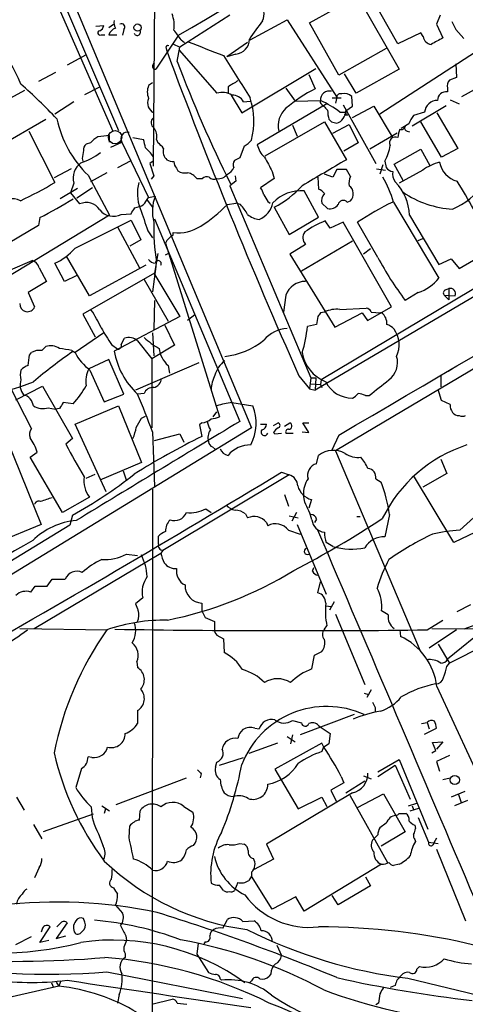
# Model space of a CAD drawing. Extents: x 6 to 1065, y 2 to 882.
# Drawn here: x 205 to 263, y 651 to 779 of the extents above; entities that cross this region are included whole.
import ezdxf

# ---------------------------------------------------------------- set-up
doc = ezdxf.new("R2010")
doc.units = 0
doc.header["$MEASUREMENT"] = 0
doc.layers.add('MAIN', color=5, linetype='CONTINUOUS')

msp = doc.modelspace()

# ---------------------------------------------------------------- linework, layer by layer
at = {"layer": 'MAIN'}
for p, q in [((197.5273, 815.0859), (234.8653, 725.7626)), ((197.104, 812.2073), (217.5933, 764.4553)), ((372.7873, 808.8206), (243.9247, 732.0279)), ((222.3347, 791.8026), (222.0807, 759.7986)), ((253.9153, 775.7159), (249.7667, 782.9973)), ((209.1267, 781.9813), (216.8313, 764.3706)), ((242.4007, 778.4253), (248.666, 781.8966)), ((248.666, 781.8966), (254.0847, 772.4139)), ((232.0713, 779.4413), (225.552, 775.2926)), ((234.696, 776.2239), (239.522, 778.8486)), ((239.522, 778.8486), (245.9567, 768.7733)), ((246.2107, 771.6519), (242.4007, 778.4253)), ((259.4187, 779.4413), (258.9107, 778.2559)), ((214.63, 778.0019), (215.646, 778.0866)), ((216.3233, 777.8326), (216.916, 778.2559)), ((218.2707, 777.5786), (218.1013, 776.8166)), ((256.8787, 777.1553), (253.9153, 775.7159)), ((257.2173, 776.6473), (256.8787, 777.1553)), ((258.9107, 778.2559), (259.7573, 776.4779)), ((261.4507, 777.5786), (262.4667, 776.3933)), ((215.3073, 776.9013), (215.8153, 776.9013)), ((216.3233, 776.9013), (217.3393, 776.9013)), ((225.3827, 776.8166), (222.4193, 772.4139)), ((225.7213, 776.2239), (226.1447, 775.8853)), ((234.3573, 775.8853), (231.648, 774.0226)), ((223.774, 775.1233), (223.8587, 774.7846)), ((224.6207, 775.7159), (225.552, 775.2926)), ((225.2133, 773.4299), (225.552, 775.2926)), ((225.4673, 774.8693), (230.378, 769.2813)), ((252.3913, 775.1233), (246.2107, 771.6519)), ((265.684, 775.7159), (251.5447, 766.5719)), ((213.36, 774.2766), (210.9047, 772.9219)), ((232.8333, 774.3613), (231.648, 774.0226)), ((209.3807, 771.9906), (207.1793, 770.8053)), ((233.5953, 766.7413), (243.2473, 772.4986)), ((254.0847, 772.4139), (248.4967, 769.2813)), ((261.4507, 773.0913), (261.5353, 771.3133)), ((262.2127, 768.8579), (269.9173, 773.0913)), ((242.316, 771.7366), (243.1627, 769.8739)), ((248.4967, 769.2813), (246.9727, 771.8213)), ((261.5353, 771.3133), (260.604, 770.9746)), ((203.1153, 768.4346), (205.4013, 769.7046)), ((213.1907, 769.1119), (215.138, 770.1279)), ((221.996, 770.6359), (221.488, 770.2973)), ((231.8173, 770.1279), (231.8173, 769.2813)), ((239.3527, 769.9586), (240.538, 768.2653)), ((260.35, 769.9586), (260.35, 769.4506)), ((211.7513, 768.1806), (209.296, 766.5719)), ((232.2407, 769.0273), (233.5953, 766.7413)), ((233.8493, 768.1806), (234.696, 768.2653)), ((240.538, 768.2653), (243.84, 768.3499)), ((245.364, 768.6886), (246.5493, 768.6886)), ((245.9567, 768.7733), (245.7873, 768.0113)), ((247.9887, 767.5879), (247.904, 768.8579)), ((260.6887, 768.4346), (261.874, 767.9266)), ((244.6867, 767.9266), (235.6273, 762.5926)), ((244.0093, 767.8419), (244.2633, 767.5879)), ((246.38, 766.8259), (247.142, 766.8259)), ((246.8033, 767.7573), (251.0367, 760.1373)), ((247.142, 766.9953), (247.9887, 767.5879)), ((247.9887, 766.1486), (250.7827, 767.5879)), ((250.7827, 767.5879), (253.1533, 763.6086)), ((255.778, 765.0479), (260.1807, 767.6726)), ((257.3867, 766.8259), (255.9473, 766.4026)), ((200.7447, 761.6613), (208.1107, 765.8946)), ((236.6433, 761.1533), (244.348, 765.5559)), ((244.348, 765.5559), (247.2267, 760.6453)), ((245.2793, 765.5559), (245.9567, 765.3866)), ((246.9727, 766.4873), (247.396, 766.4873)), ((259.588, 760.9839), (256.8787, 765.5559)), ((258.9953, 766.7413), (261.7047, 762.0846)), ((205.9093, 764.3706), (209.296, 757.6819)), ((240.1993, 765.1326), (240.792, 763.6933)), ((245.4487, 764.1166), (247.5653, 765.2173)), ((247.5653, 765.2173), (248.7507, 762.8466)), ((255.3547, 765.3019), (254.3387, 764.7093)), ((255.1007, 764.3706), (255.4393, 764.2859)), ((216.408, 762.9313), (216.408, 763.7779)), ((219.456, 763.5239), (220.8107, 763.2699)), ((222.504, 763.2699), (222.6733, 762.8466)), ((253.8307, 764.1166), (250.2747, 761.9999)), ((213.9527, 762.8466), (213.36, 762.6773)), ((216.5773, 762.2539), (218.0167, 762.9313)), ((218.0167, 762.9313), (221.488, 755.7346)), ((233.934, 762.4233), (233.3413, 760.8993)), ((248.7507, 762.8466), (246.888, 761.7459)), ((253.4073, 760.0526), (256.8787, 761.9999)), ((256.8787, 761.9999), (258.064, 759.8833)), ((261.7047, 762.0846), (259.588, 760.9839)), ((212.852, 760.8146), (212.9367, 760.4759)), ((217.5087, 759.6293), (219.202, 760.5606)), ((222.0807, 760.4759), (221.6573, 760.1373)), ((252.222, 760.4759), (252.3913, 759.6293)), ((211.4127, 759.4599), (209.2113, 758.2746)), ((221.6573, 760.1373), (222.1653, 758.5286)), ((225.1287, 759.5446), (225.298, 759.2059)), ((245.9567, 759.3753), (245.4487, 758.3593)), ((247.2267, 759.3753), (245.9567, 759.3753)), ((247.7347, 758.4439), (247.2267, 759.3753)), ((251.1213, 759.4599), (252.3067, 759.2906)), ((251.968, 759.9679), (251.5447, 758.7826)), ((254.5927, 757.9359), (253.4073, 760.0526)), ((257.1327, 759.2906), (254.0847, 757.5973)), ((213.614, 758.6133), (216.408, 753.4486)), ((216.0693, 758.9519), (213.9527, 757.7666)), ((222.1653, 758.5286), (221.8267, 758.1053)), ((227.7533, 758.1899), (228.5153, 758.1899)), ((232.7487, 758.5286), (232.8333, 757.8513)), ((237.8287, 758.1899), (236.0507, 757.0046)), ((237.5747, 759.1213), (237.8287, 758.1899)), ((243.5013, 758.3593), (243.586, 756.8353)), ((245.4487, 758.3593), (244.348, 758.7826)), ((212.2593, 756.9199), (209.9733, 755.5653)), ((211.7513, 757.5973), (211.328, 756.3273)), ((214.2067, 757.0046), (212.1747, 755.6499)), ((232.8333, 757.8513), (232.0713, 757.2586)), ((232.0713, 757.2586), (242.57, 732.2819)), ((243.586, 753.1946), (241.7233, 756.5813)), ((211.328, 756.3273), (212.5133, 754.8879)), ((221.1493, 755.2266), (221.488, 755.7346)), ((221.3187, 755.3959), (221.996, 754.4646)), ((221.488, 755.7346), (222.3347, 755.9039)), ((247.3113, 755.1419), (247.7347, 755.3113)), ((219.71, 754.3799), (220.3027, 754.5493)), ((231.7327, 754.8033), (232.8333, 754.9726)), ((233.426, 754.8033), (232.8333, 754.9726)), ((236.982, 755.2266), (237.3207, 754.9726)), ((237.8287, 754.4646), (239.776, 750.9086)), ((244.0093, 754.9726), (244.7713, 754.2953)), ((253.3227, 755.1419), (259.2493, 745.2359)), ((216.408, 753.4486), (194.7333, 740.3253)), ((207.3487, 753.1099), (207.1793, 752.0939)), ((211.9207, 749.1306), (219.202, 752.7713)), ((217.932, 753.5333), (219.202, 753.6179)), ((219.202, 752.7713), (220.472, 750.2313)), ((222.25, 752.9406), (233.3413, 726.6093)), ((239.776, 750.9086), (243.586, 753.1946)), ((255.4393, 753.4486), (259.2493, 747.0139)), ((207.1793, 752.0939), (202.0147, 749.0459)), ((217.424, 751.9246), (220.3027, 746.5906)), ((245.11, 751.7553), (244.4327, 752.6866)), ((246.8033, 752.5173), (245.11, 751.7553)), ((253.0687, 741.5106), (246.8033, 752.5173)), ((251.2907, 747.9453), (248.666, 752.5173)), ((220.472, 750.2313), (219.0327, 749.3846)), ((221.4033, 751.4166), (221.996, 750.4853)), ((224.7053, 750.8239), (224.7053, 751.1626)), ((293.37, 750.9933), (245.7873, 722.7993)), ((256.54, 750.1466), (257.1327, 750.4006)), ((223.6893, 749.8079), (230.7167, 727.2019)), ((241.8927, 749.6386), (239.8607, 748.3686)), ((247.9887, 750.0619), (241.3847, 746.1673)), ((250.3593, 749.0459), (249.428, 748.3686)), ((213.7833, 742.9499), (210.82, 748.1146)), ((222.6733, 748.4533), (222.25, 745.9133)), ((223.6893, 748.2839), (224.1973, 748.5379)), ((239.8607, 748.3686), (245.7027, 738.8859)), ((272.8807, 748.1993), (243.1627, 730.6733)), ((259.2493, 747.0139), (260.858, 747.7759)), ((260.858, 747.7759), (261.874, 746.5059)), ((261.874, 746.5059), (265.0913, 748.3686)), ((203.5387, 746.3366), (206.3327, 747.5219)), ((207.264, 746.5906), (208.1953, 744.8126)), ((210.566, 744.8126), (209.296, 747.1833)), ((221.1493, 746.9293), (213.7833, 742.9499)), ((222.4193, 746.7599), (221.996, 743.4579)), ((212.1747, 745.5746), (210.566, 744.8126)), ((222.25, 745.9133), (212.9367, 740.5793)), ((220.8953, 745.0666), (224.028, 739.6479)), ((222.1653, 745.9133), (225.552, 740.2406)), ((208.1953, 744.8126), (205.8247, 743.3733)), ((260.096, 743.7119), (260.5193, 743.8813)), ((260.5193, 743.8813), (260.5193, 742.4419)), ((205.8247, 743.3733), (206.6713, 741.5106)), ((239.3527, 743.0346), (239.014, 740.8333)), ((256.54, 743.3733), (254.8467, 742.3573)), ((259.9267, 743.0346), (261.366, 742.9499)), ((259.9267, 743.0346), (260.5193, 742.4419)), ((222.25, 742.3573), (222.1653, 738.5473)), ((246.38, 741.1719), (249.7667, 741.3413)), ((249.936, 739.7326), (253.0687, 741.5106)), ((212.9367, 740.5793), (214.5453, 737.6159)), ((225.552, 740.2406), (217.0007, 735.7533)), ((227.4993, 740.4946), (226.568, 739.7326)), ((243.5013, 740.2406), (243.332, 739.2246)), ((244.348, 740.8333), (243.84, 740.7486)), ((245.7027, 738.8859), (249.2587, 740.7486)), ((249.2587, 740.7486), (249.936, 739.7326)), ((250.444, 740.8333), (251.6293, 740.7486)), ((251.7987, 740.7486), (251.6293, 740.7486)), ((223.6047, 739.1399), (224.8747, 736.5153)), ((243.332, 739.2246), (242.1467, 738.9706)), ((215.646, 738.1239), (211.9207, 735.5839)), ((217.932, 736.5999), (218.3553, 737.4466)), ((221.996, 738.1239), (222.1653, 735.1606)), ((207.6027, 735.8379), (208.1107, 736.3459)), ((216.662, 736.5999), (217.5087, 736.0073)), ((220.0487, 737.1079), (221.9113, 734.7373)), ((224.8747, 736.5153), (221.9113, 734.7373)), ((205.994, 735.2453), (206.248, 735.5839)), ((211.4973, 735.8379), (211.9207, 735.5839)), ((217.5087, 736.0073), (217.0007, 735.7533)), ((216.3233, 734.6526), (213.6987, 733.4673)), ((218.2707, 730.1653), (216.3233, 734.6526)), ((228.0073, 734.2293), (219.7947, 730.6733)), ((221.9113, 734.7373), (221.9113, 725.7626)), ((224.028, 733.8906), (224.1973, 732.8746)), ((213.868, 733.2979), (215.7307, 729.1493)), ((241.046, 732.5359), (242.4007, 730.8426)), ((242.57, 732.2819), (242.4007, 730.8426)), ((242.57, 732.2819), (243.2473, 732.2819)), ((243.2473, 732.2819), (243.1627, 730.6733)), ((259.5033, 732.5359), (259.5033, 731.0966)), ((261.0273, 733.4673), (260.4347, 733.1286)), ((204.216, 729.4033), (207.6873, 731.1813)), ((207.6873, 731.1813), (211.582, 724.4079)), ((242.4853, 731.5199), (243.84, 731.4353)), ((243.9247, 732.0279), (243.84, 731.4353)), ((243.84, 731.4353), (244.0093, 731.0119)), ((206.248, 725.6779), (203.6233, 730.8426)), ((215.7307, 729.1493), (218.2707, 730.1653)), ((220.8953, 730.2499), (220.0487, 730.1653)), ((242.4007, 730.8426), (243.1627, 730.6733)), ((249.682, 729.9959), (250.19, 729.9959)), ((259.588, 729.3186), (259.1647, 730.7579)), ((211.6667, 728.8953), (210.3967, 729.0646)), ((211.9207, 726.2706), (217.5933, 728.6413)), ((217.5933, 728.6413), (220.5567, 721.2753)), ((232.3253, 729.0646), (235.0347, 728.6413)), ((260.6887, 728.8106), (259.588, 729.3186)), ((208.4493, 728.3873), (209.3807, 728.2179)), ((209.8887, 728.3026), (209.3807, 728.2179)), ((220.5567, 727.0326), (221.0647, 727.2866)), ((229.87, 727.2019), (230.378, 727.8793)), ((202.0993, 726.5246), (207.518, 713.2319)), ((215.9847, 717.4653), (211.9207, 726.2706)), ((228.4307, 726.4399), (228.092, 726.1859)), ((228.092, 726.1859), (228.4307, 724.6619)), ((236.0507, 726.2706), (236.8127, 726.2706)), ((237.744, 726.1013), (238.3367, 726.4399)), ((239.1833, 726.0166), (239.8607, 726.4399)), ((242.316, 725.1699), (241.554, 726.4399)), ((241.554, 726.4399), (242.316, 726.4399)), ((234.8653, 725.7626), (192.1087, 699.6853)), ((221.996, 725.2546), (222.25, 718.1426)), ((222.25, 724.1539), (225.552, 725.0006)), ((225.552, 725.0006), (226.06, 723.8999)), ((237.744, 725.1699), (237.9133, 725.0006)), ((237.9133, 725.0006), (238.76, 725.0853)), ((239.3527, 725.0853), (240.284, 725.0853)), ((241.4693, 725.2546), (242.316, 725.1699)), ((246.2107, 724.8313), (245.2793, 722.7993)), ((211.582, 724.4079), (210.7353, 723.6459)), ((229.7853, 723.3073), (230.2087, 722.9686)), ((206.0787, 721.9526), (207.01, 722.6299)), ((243.332, 721.1059), (243.586, 722.2066)), ((245.7873, 722.7993), (256.794, 696.8066)), ((210.312, 714.7559), (206.0787, 721.9526)), ((220.5567, 721.2753), (215.138, 718.9893)), ((259.5033, 721.6986), (260.2653, 719.8359)), ((213.36, 719.2433), (214.5453, 719.7513)), ((218.186, 720.1746), (218.6093, 718.9046)), ((239.776, 719.6666), (223.3507, 709.8453)), ((238.76, 720.0053), (239.776, 719.6666)), ((261.1967, 710.8613), (255.9473, 719.5819)), ((260.2653, 719.8359), (257.1327, 718.0579)), ((251.0367, 719.1586), (251.714, 718.7353)), ((221.996, 717.8039), (221.9113, 561.7633)), ((239.1833, 717.1266), (239.6913, 715.6026)), ((241.808, 716.1106), (241.6387, 717.0419)), ((213.7833, 716.7879), (210.312, 714.7559)), ((242.6547, 716.4493), (242.316, 715.3486)), ((261.9587, 712.4699), (266.7, 716.7879)), ((211.582, 714.4173), (211.2433, 713.1473)), ((228.9387, 715.2639), (229.616, 714.7559)), ((234.1033, 714.5866), (234.3573, 714.0786)), ((239.776, 714.3326), (240.9613, 714.0786)), ((240.7073, 714.7559), (240.1147, 713.6553)), ((252.8147, 714.5019), (252.222, 711.6233)), ((211.2433, 713.1473), (192.9553, 701.9713)), ((207.518, 713.2319), (201.168, 710.6073)), ((236.8127, 713.4859), (236.982, 713.0626)), ((240.792, 713.2319), (244.602, 704.1726)), ((243.332, 713.9093), (243.078, 713.4859)), ((248.5813, 714.2479), (249.0047, 714.2479)), ((239.6913, 712.4699), (241.2153, 711.9619)), ((263.9907, 712.2159), (261.1967, 710.8613)), ((222.758, 710.6919), (222.758, 711.7079)), ((206.5867, 699.6853), (223.0967, 709.5066)), ((218.6093, 709.3373), (220.0487, 709.1679)), ((223.3507, 709.8453), (223.0967, 709.5066)), ((242.824, 707.1359), (242.9933, 707.6439)), ((208.28, 705.1886), (208.9573, 706.1199)), ((208.9573, 706.1199), (210.6507, 706.1199)), ((243.5013, 704.3419), (243.84, 705.7813)), ((206.1633, 704.4266), (206.756, 705.1886)), ((206.756, 705.1886), (208.28, 705.1886)), ((220.726, 703.6646), (219.7947, 702.9026)), ((245.618, 703.1566), (245.0253, 702.0559)), ((261.62, 701.8866), (263.398, 702.8179)), ((228.4307, 701.9713), (228.854, 701.1246)), ((244.602, 702.6486), (245.1947, 702.5639)), ((245.7873, 701.5479), (249.5973, 692.4039)), ((252.6453, 701.4633), (251.7987, 701.9713)), ((268.3087, 702.1406), (260.35, 695.7059)), ((228.854, 701.1246), (230.0393, 700.6166)), ((257.7253, 699.5159), (259.7573, 700.7859)), ((266.192, 700.9553), (262.4667, 699.6006)), ((204.724, 699.6853), (216.154, 699.5159)), ((244.348, 699.6006), (244.6867, 700.0239)), ((254.1693, 699.5159), (254.254, 698.6693)), ((261.5353, 699.5159), (257.9793, 697.1453)), ((258.318, 699.6853), (298.704, 699.4313)), ((230.378, 698.8386), (231.2247, 698.3306)), ((231.2247, 698.3306), (231.3093, 696.5526)), ((243.078, 696.2139), (244.0093, 696.7219)), ((259.1647, 697.6533), (260.604, 695.1979)), ((265.176, 697.4839), (260.604, 695.1979)), ((219.964, 695.3673), (220.0487, 694.6053)), ((242.7393, 694.4359), (243.078, 696.2139)), ((260.2653, 694.7746), (260.604, 695.1979)), ((249.5127, 691.3033), (250.1053, 691.1339)), ((250.444, 691.7266), (249.8513, 690.7106)), ((258.9953, 692.1499), (268.1393, 672.3379)), ((220.0487, 689.0173), (220.0487, 687.3239)), ((250.952, 689.4406), (250.952, 688.8479)), ((240.1993, 687.7473), (241.3847, 687.4086)), ((248.2427, 688.5093), (241.2153, 685.8846)), ((256.9633, 687.3239), (257.7253, 687.4933)), ((257.7253, 687.4933), (257.9793, 686.6466)), ((235.2887, 686.7313), (235.8813, 686.6466)), ((243.586, 687.0699), (243.9247, 686.8159)), ((243.9247, 686.8159), (245.11, 686.0539)), ((257.3867, 685.9693), (258.9107, 686.7313)), ((239.522, 685.6306), (240.538, 684.9533)), ((240.1993, 685.8846), (239.9453, 684.6993)), ((245.11, 686.0539), (244.9407, 684.6993)), ((258.4027, 684.8686), (259.7573, 684.9533)), ((259.7573, 684.9533), (258.9107, 684.0219)), ((238.252, 684.7839), (234.5267, 683.4293)), ((244.0093, 684.7839), (237.9133, 681.3973)), ((244.2633, 684.2759), (244.0093, 684.7839)), ((244.1787, 684.1913), (244.0093, 683.6833)), ((258.318, 683.5139), (258.826, 683.8526)), ((258.826, 683.8526), (258.4027, 684.8686)), ((214.122, 682.9213), (213.614, 683.0059)), ((230.2087, 681.6513), (230.378, 682.3286)), ((230.7167, 681.9053), (233.8493, 682.9213)), ((251.2907, 681.0586), (254.0847, 682.6673)), ((254.0847, 682.6673), (257.81, 673.6079)), ((260.604, 683.1753), (258.9107, 682.4133)), ((258.9107, 682.4133), (259.334, 681.1433)), ((212.7673, 681.4819), (212.0053, 679.0266)), ((237.9133, 681.3973), (240.9613, 676.2326)), ((251.2907, 680.4659), (253.5767, 681.9053)), ((253.5767, 681.9053), (255.524, 677.5026)), ((217.2547, 676.8253), (226.3987, 680.2966)), ((228.346, 680.8046), (228.1767, 680.2966)), ((246.5493, 680.4659), (246.888, 679.6193)), ((247.142, 678.3493), (249.5973, 679.8733)), ((249.428, 680.5506), (250.444, 680.1273)), ((259.7573, 680.0426), (260.6887, 680.2966)), ((246.888, 679.6193), (245.1947, 678.6879)), ((245.1947, 678.6879), (245.872, 677.2486)), ((262.636, 678.5186), (260.858, 677.7566)), ((204.3007, 677.7566), (205.3167, 676.0633)), ((247.9887, 678.3493), (236.8127, 671.6606)), ((240.9613, 676.2326), (244.0093, 677.7566)), ((244.0093, 677.7566), (244.6867, 676.5713)), ((247.65, 678.0106), (252.5607, 669.2899)), ((248.666, 676.4019), (252.0527, 678.1799)), ((252.0527, 678.1799), (254.8467, 673.2693)), ((262.9747, 677.3333), (261.2813, 676.6559)), ((261.7893, 678.0953), (262.128, 677.0793)), ((215.392, 676.6559), (216.408, 675.9786)), ((215.9, 676.2326), (215.7307, 675.6399)), ((220.3027, 674.7933), (220.3873, 675.9786)), ((226.06, 676.5713), (227.2453, 675.8093)), ((255.27, 676.6559), (256.3707, 676.9946)), ((255.524, 675.9786), (256.6247, 676.3173)), ((255.778, 676.6559), (255.9473, 676.1479)), ((214.2913, 675.5553), (207.772, 673.2693)), ((254.0847, 675.6399), (254.9313, 675.6399)), ((256.54, 675.1319), (257.8947, 671.9146)), ((206.502, 674.2006), (207.6027, 672.3379)), ((218.948, 672.5073), (219.0327, 674.0313)), ((252.3913, 674.3699), (251.5447, 673.7773)), ((256.1167, 674.1159), (256.2013, 673.6926)), ((214.9687, 673.0153), (215.5613, 671.4066)), ((251.2907, 672.8459), (250.6133, 672.1686)), ((254.8467, 673.2693), (251.714, 671.4066)), ((256.1167, 672.2533), (256.2013, 671.9993)), ((258.9107, 672.4226), (258.572, 671.8299)), ((233.3413, 671.7453), (233.934, 671.6606)), ((236.8127, 671.6606), (237.744, 669.7133)), ((257.8947, 671.9146), (259.1647, 671.7453)), ((258.9107, 670.9833), (262.7207, 661.6699)), ((237.744, 669.7133), (235.204, 668.3586)), ((207.264, 668.6126), (206.6713, 667.2579)), ((251.7987, 669.0359), (241.7233, 662.9399)), ((254.0847, 669.0359), (253.3227, 668.8666)), ((234.8653, 667.5119), (234.5267, 666.9193)), ((234.8653, 668.0199), (234.8653, 667.5119)), ((237.5747, 663.1939), (234.8653, 667.5119)), ((249.682, 667.4273), (250.3593, 666.2419)), ((233.0873, 666.6653), (232.664, 665.6493)), ((250.3593, 666.2419), (246.126, 663.7866)), ((240.6227, 664.8026), (237.5747, 663.1939)), ((241.7233, 662.9399), (240.6227, 664.8026)), ((246.126, 663.7866), (245.364, 664.9719)), ((217.17, 663.7019), (218.1013, 662.6859)), ((213.1907, 661.5006), (213.0213, 662.0086)), ((207.3487, 658.8759), (208.7033, 660.9079)), ((207.6873, 660.7386), (207.518, 660.2306)), ((210.9047, 661.4159), (209.4653, 659.3839)), ((231.14, 660.7386), (231.7327, 661.8393)), ((233.7647, 661.5853), (235.204, 661.6699)), ((204.216, 658.6219), (206.248, 659.6379)), ((209.4653, 659.3839), (210.7353, 659.7226)), ((218.5247, 659.7226), (218.6093, 659.1299)), ((208.534, 659.1299), (207.3487, 658.8759)), ((227.9227, 658.7913), (227.7533, 657.3519)), ((228.854, 658.9606), (228.6847, 658.7066)), ((238.1673, 658.5373), (238.76, 657.1826)), ((218.44, 657.4366), (218.44, 656.9286)), ((227.7533, 657.3519), (229.2773, 654.9813)), ((256.3707, 655.4046), (256.7093, 655.7433)), ((216.0693, 655.0659), (233.68, 651.5946)), ((237.4053, 654.8119), (237.1513, 654.4733)), ((255.1853, 654.2193), (266.8693, 651.4253)), ((209.804, 653.2033), (200.5753, 651.0866)), ((208.8727, 653.6266), (209.1267, 653.0339)), ((209.4653, 653.7113), (209.804, 653.2033)), ((210.058, 653.8806), (209.804, 653.2033)), ((230.8013, 654.1346), (230.9707, 653.9653)), ((234.8653, 653.8806), (234.6113, 653.6266)), ((253.5767, 653.2879), (252.8993, 653.0339)), ((217.678, 652.1026), (217.424, 651.0019)), ((221.9113, 650.8326), (224.536, 651.5099)), ((225.2133, 651.0019), (226.4833, 650.8326)), ((251.3753, 651.0019), (251.0367, 650.7479))]:
    msp.add_line(p, q, dxfattribs=at)
for centre, radius in [((220.0561, 777.8196), 0.4722), ((261.3083, 680.0029), 0.5993)]:
    msp.add_circle(centre, radius, dxfattribs=at)
at = {"layer": 'MAIN', "color": 5}
msp.add_circle((217.1276, 763.5663), 0.8616, dxfattribs=at)
at = {"layer": 'MAIN'}
for centre, radius, start, end in [((-7239.7103, 13377.1732), 14645.7024, 300.64466052, 300.89909109), ((181.945, 760.7293), 24.9287, 22.992224, 53.279957), ((234.4846, 779.5682), 2.0256, 333.970053, 10.844502), ((218.6092, 778.5098), 1.6284, 171.022983, 207.896356), ((220.7816, 778.0865), 4.052, 351.590334, 22.09471), ((252.956, 764.9951), 21.5528, 140.586302, 148.337133), ((515.1965, 905.0864), 283.9809, 206.450442, 206.679625), ((215.1542, 777.1325), 0.2773, 93.349473, 303.512416), ((214.8359, 778.1651), 0.8139, 291.787031, 354.465227), ((217.7205, 776.3506), 1.5018, 111.503155, 158.488347), ((217.9782, 777.8884), 0.426, 313.354733, 120.387128), ((220.0171, 777.2156), 0.4178, 200.308847, 27.619945), ((197.8472, 756.7601), 33.9971, 34.925652, 37.580039), ((673.4449, 1918.0967), 1226.4081, 248.6349023, 248.8640819), ((232.6019, 776.3579), 2.01, 276.610916, 358.594548), ((258.3815, 776.7955), 1.1736, 187.254604, 262.745397), ((470.6663, 395.0167), 435.8844, 118.938103, 119.167263), ((223.9856, 775.2503), 0.2468, 59.008378, 210.97172), ((894.3054, 1022.9103), 714.8882, 200.3090154, 203.9651907), ((375.5777, 829.5421), 160.4931, 200.464305, 206.666799), ((570.0931, 984.0923), 398.61, 211.774723, 212.70999), ((222.3771, 772.8043), 0.3927, 108.882455, 276.169391), ((422.9742, 452.9724), 370.3088, 120.849178, 121.078335), ((261.4591, 770.2211), 1.1397, 138.61403, 193.315649), ((146.6152, 705.3286), 87.4031, 43.941183, 48.181427), ((223.5206, 769.4506), 2.2019, 157.385339, 202.614661), ((231.0935, 767.1749), 2.2246, 56.37708, 108.761549), ((252.3107, 752.0245), 20.0571, 117.135604, 130.244846), ((244.9877, 768.4229), 1.15, 75.311213, 183.639422), ((260.1306, 768.4208), 1.0529, 77.972894, 183.860766), ((222.7749, 768.0174), 1.4142, 155.499046, 244.465937), ((232.3465, 767.2706), 1.7568, 31.196428, 90.691417), ((225.3178, 765.6458), 9.8595, 345.548674, 17.975893), ((244.1789, 768.1806), 0.3788, 153.45524, 243.401126), ((237.6497, 755.1541), 14.5756, 53.204161, 64.868192), ((246.4492, 768.7387), 0.4938, 68.021905, 175.981356), ((246.9759, 767.9282), 1.3137, 45.049345, 105.085658), ((259.0285, 766.7044), 1.6463, 88.207372, 175.76759), ((241.3697, 765.0719), 3.0307, 131.72303, 193.379624), ((371.5172, 894.3337), 179.6053, 224.885386, 225.114569), ((249.0059, 767.0803), 4.2346, 180.005412, 196.260421), ((245.4108, 767.0298), 1.7315, 288.377397, 358.858339), ((246.9727, 766.6989), 0.2116, 270, 36.875312), ((223.9431, 769.1162), 14.731, 192.295047, 225.478004), ((222.6503, 765.464), 0.8272, 133.515884, 234.104012), ((329.7974, 850.3877), 119.7487, 224.876984, 225.106133), ((-4160.6201, 8266.7573), 8735.0332, 300.29821658, 300.83225648), ((258.6231, 764.2521), 3.4329, 141.211686, 162.193142), ((221.0011, 763.7355), 1.5734, 342.786964, 42.274669), ((258.0292, 763.1542), 4.1305, 159.146036, 174.864848), ((254.381, 765.048), 0.4733, 243.434949, 349.691906), ((255.1713, 764.7516), 0.3875, 146.88812, 259.502061), ((216.3231, 760.8997), 3.0674, 117.979423, 140.602432), ((257.9707, 382.6963), 383.3414, 96.224367, 96.453552), ((218.7037, 763.404), 0.8339, 72.964457, 214.530462), ((216.0854, 761.5998), 5.0118, 6.524767, 19.465337), ((232.4949, 765.1322), 3.0674, 297.979423, 320.602432), ((253.5766, 762.8466), 0.7573, 63.431565, 206.568435), ((466.9405, 718.997), 257.5067, 170.424926, 170.654106), ((214.0071, 761.9273), 0.9906, 130.787625, 185.602387), ((217.9461, 758.2715), 4.9918, 34.078761, 51.336965), ((221.3616, 760.7729), 2.4537, 32.315026, 57.684974), ((224.7983, 761.7036), 1.4152, 164.382704, 228.400082), ((238.571, 763.2229), 3.0104, 192.085585, 228.052399), ((247.5433, 763.1643), 5.3961, 330.11815, 353.013006), ((209.7266, 768.8231), 9.095, 288.967057, 307.178459), ((224.9041, 762.6441), 2.2557, 242.389812, 267.100556), ((233.2943, 760.0338), 0.8215, 140.111376, 209.498328), ((317.6826, 591.3951), 189.3281, 116.453857, 116.683026), ((702.7163, 1014.0523), 530.4211, 208.496723, 208.725906), ((1091.0056, -680.3684), 1669.8752, 120.3509089, 120.5800964), ((214.1343, 758.2292), 2.4654, 126.071799, 194.851325), ((225.7755, 760.2944), 0.9903, 174.384402, 229.217958), ((226.2294, 760.5609), 1.6442, 235.496143, 281.883992), ((231.1401, 760.2217), 1.5564, 292.381136, 337.627074), ((253.3224, 760.2216), 1.1035, 212.461635, 265.613639), ((260.9477, 753.9177), 6.5895, 104.175216, 125.37646), ((262.4278, 760.8953), 3.1494, 190.77366, 255.137725), ((226.2525, 757.1582), 1.8212, 34.505931, 80.024095), ((229.0375, 757.7807), 0.6634, 60.714701, 141.917473), ((229.9865, 758.9731), 0.8756, 224.504926, 296.559198), ((230.5612, 759.6156), 1.4375, 262.677716, 324.58511), ((249.7244, 757.5548), 2.1793, 155.922459, 187.811463), ((240.0437, 751.4446), 13.7841, 15.55891, 30.108721), ((254.7617, 758.7826), 1.5609, 167.467609, 220.609257), ((183.858, 800.401), 49.7193, 294.921698, 300.772587), ((225.7293, 756.2599), 5.6918, 165.532347, 200.19175), ((234.1684, 755.5872), 2.3563, 11.905565, 36.980293), ((241.2982, 751.5343), 5.0649, 85.185441, 135.927128), ((231.7127, 766.2027), 13.2359, 297.521241, 317.487798), ((242.781, 755.0141), 1.9912, 38.095812, 66.153792), ((246.858, 756.2161), 1.2599, 314.096336, 55.844472), ((248.5898, 753.0548), 6.8608, 3.290498, 43.375262), ((256.719, 763.8281), 10.5384, 294.130693, 322.603916), ((157.8173, 693.8854), 121.9288, 27.70364, 31.642446), ((203.6474, 752.8571), 2.7151, 64.677011, 131.585346), ((183.1112, 800.7579), 53.4583, 296.961449, 302.287248), ((227.7809, 753.9339), 5.7915, 160.113924, 194.158134), ((448.3844, 882.6388), 246.8296, 210.848162, 211.077365), ((245.5249, 755.2486), 1.5405, 139.815841, 190.320814), ((246.806, 754.667), 0.6935, 43.223594, 168.665764), ((261.8457, 767.1081), 12.9234, 235.859146, 266.369212), ((213.3835, 752.9839), 2.0934, 33.06001, 114.562193), ((216.9043, 755.5706), 2.2819, 219.280574, 296.768303), ((28.9906, 880.9758), 228.9114, 326.195327, 326.424552), ((219.9922, 755.8051), 1.2936, 283.888001, 333.43693), ((940.5762, 1006.8579), 763.1906, 199.3252268, 199.5544078), ((218.3246, 767.9087), 18.7491, 302.004282, 315.654108), ((229.6926, 751.0891), 5.2663, 27.653548, 44.852291), ((234.5006, 755.7898), 3.2425, 295.201782, 346.94393), ((245.0735, 755.5498), 1.2904, 256.45591, 324.653307), ((272.0877, 717.0116), 42.5351, 116.305473, 123.411251), ((236.3568, 755.9787), 3.1588, 230.728588, 261.342235), ((249.8868, 751.7418), 27.7323, 178.397587, 189.1065), ((225.2677, 756.6913), 5.5572, 264.191639, 302.594233), ((249.415, 740.4881), 13.1767, 112.216846, 125.261183), ((224.79, 749.4692), 1.1516, 126.024081, 162.896174), ((225.0436, 749.7238), 1.1509, 107.093579, 143.981411), ((242.8009, 750.493), 1.2469, 142.776287, 223.251699), ((206.1849, 754.1192), 7.6017, 294.158634, 318.985522), ((222.4191, 748.2836), 1.1035, 212.461635, 265.613639), ((292.5673, 770.2868), 46.9351, 208.425048, 216.517393), ((206.0082, 746.2661), 1.297, 14.488369, 75.511631), ((222.7369, 747.1198), 0.4072, 332.100534, 171.028105), ((254.5427, 749.1803), 6.1409, 288.9805, 320.035067), ((241.8341, 742.193), 2.6203, 88.718517, 161.264946), ((260.7309, 743.2232), 0.6913, 336.716537, 107.824243), ((260.2371, 743.3168), 0.4195, 109.652905, 222.275527), ((205.7361, 741.8993), 1.0128, 178.042029, 337.430616), ((249.6879, 740.5308), 0.8143, 21.805329, 84.446932), ((201.7257, 732.7518), 14.868, 24.00909, 34.099745), ((370.6821, 655.812), 152.6537, 146.192759, 146.421922), ((245.9141, 737.7013), 3.5017, 82.354214, 116.566515), ((250.6961, 739.3461), 1.784, 356.094919, 51.826719), ((766.323, 1076.3684), 646.1964, 211.4927609, 211.7219486), ((239.8183, 734.3141), 4.4125, 93.850352, 139.280821), ((224.2342, 740.7923), 18.0049, 343.185327, 354.192989), ((251.5598, 736.7569), 2.6323, 45.423265, 69.631202), ((218.8961, 735.7479), 1.7827, 49.718724, 107.659451), ((229.2112, 746.745), 12.4115, 227.931912, 239.128713), ((250.6257, 736.5728), 3.4608, 334.371591, 36.51097), ((208.768, 734.5973), 1.8681, 53.136236, 110.601277), ((217.4899, 736.4682), 0.4613, 272.335786, 16.588605), ((230.4409, 744.5175), 9.4896, 275.764303, 309.476326), ((-132.7932, 776.8964), 341.3379, 352.761962, 352.991126), ((207.3216, 733.5976), 2.2579, 82.84823, 118.39133), ((255.3792, 673.282), 76.2252, 125.069967, 129.88292), ((208.4141, 721.5327), 14.6337, 77.837097, 84.216631), ((217.6178, 738.4645), 6.3839, 206.822332, 234.028714), ((227.157, 737.6678), 10.3352, 190.675199, 226.545468), ((226.3246, 736.547), 3.5115, 187.446603, 229.15483), ((246.2999, 736.3242), 4.887, 188.712914, 248.60702), ((251.1054, 734.2628), 2.763, 306.014262, 17.114774), ((206.7416, 731.4215), 2.6338, 110.372473, 134.567756), ((233.2221, 731.8726), 3.1871, 125.001004, 166.426372), ((206.968, 732.6629), 2.1697, 162.982309, 197.017691), ((217.1056, 731.8164), 3.7858, 154.146312, 188.361042), ((234.1267, 730.5283), 4.5165, 152.402934, 177.086091), ((193.5345, 764.7212), 35.4074, 269.062703, 291.48376), ((206.7667, 731.3506), 1.992, 160.123294, 219.608549), ((201.9597, 737.619), 13.051, 318.053903, 330.870177), ((222.0382, 729.7844), 1.2341, 84.088444, 157.839069), ((221.7958, 732.3567), 1.3946, 285.363575, 353.437049), ((247.926, 733.4595), 3.8027, 206.312367, 270.944748), ((-256.5448, 1366.0179), 813.2061, 308.545218, 308.7743986), ((204.8236, 728.4403), 1.6904, 6.829043, 76.018836), ((142.6464, 696.6306), 84.3546, 19.836035, 23.424769), ((247.1835, 731.4789), 1.9916, 293.846818, 321.896418), ((248.2002, 726.397), 3.892, 67.621226, 81.868649), ((207.7659, 730.7394), 2.4494, 238.935149, 286.201163), ((400.6425, 601.6837), 228.9527, 146.195334, 146.424517), ((233.4389, 719.251), 9.8766, 96.473956, 108.054105), ((229.5449, 726.3694), 5.9413, 331.794147, 22.481739), ((262.0643, 728.7046), 1.3797, 175.59365, 221.267966), ((227.5013, 738.6236), 11.8657, 280.266106, 285.722801), ((261.8598, 728.4013), 1.0301, 216.083397, 270.789853), ((262.2974, 728.387), 1.1004, 247.370923, 292.624271), ((2713.759, -3393.2969), 4808.9603, 121.050331, 121.3463357), ((-76.0881, 895.7791), 341.2822, 330.137404, 330.366601), ((228.3117, 728.3544), 1.9182, 273.556771, 312.840912), ((232.2552, 727.1879), 3.1999, 190.417271, 211.654071), ((236.0718, 726.2354), 0.7417, 281.525044, 2.720065), ((238.2379, 726.1013), 0.3527, 286.262154, 73.733298), ((239.7055, 726.0307), 0.4376, 268.140571, 69.229434), ((207.0522, 724.9583), 1.0792, 138.177748, 205.56538), ((214.5705, 726.6266), 5.3657, 335.575311, 351.648966), ((269.6041, 640.4822), 93.7095, 116.063866, 122.231241), ((230.9281, 724.4926), 1.7272, 143.968724, 197.10468), ((236.5587, 725.2207), 0.4445, 139.634972, 342.262204), ((239.0561, 724.4505), 1.4964, 118.735138, 151.264862), ((239.649, 725.2546), 0.3413, 82.88123, 209.742799), ((200.7883, 720.6834), 6.5191, 17.372637, 35.754686), ((271.5438, 754.919), 68.3789, 207.216229, 211.282574), ((230.0878, 724.0634), 0.8143, 185.553068, 248.194671), ((234.7528, 719.7037), 3.8577, 89.585617, 139.548042), ((268.7421, 705.7138), 18.7824, 108.154041, 153.84231), ((231.9543, 723.4039), 1.2051, 196.913275, 263.472371), ((245.5212, 719.606), 3.2416, 61.714687, 126.654262), ((248.7693, 724.9906), 3.0548, 235.91458, 276.012933), ((243.7097, 719.6077), 1.5451, 104.149567, 196.897436), ((244.3121, 717.8402), 6.3034, 25.091739, 40.723153), ((-556.7832, 2031.9391), 1534.2944, 299.364529, 301.232193), ((180.9948, 769.272), 62.8062, 299.144212, 307.957363), ((239.3474, 718.1983), 1.5296, 1.086365, 73.727359), ((249.8672, 719.3399), 1.1834, 351.187951, 82.547092), ((216.5072, 718.8905), 3.441, 171.272953, 217.664835), ((243.3744, 718.947), 2.5993, 196.074077, 253.925923), ((245.0141, 717.2382), 3.3811, 145.390586, 183.328349), ((236.106, 712.4174), 16.8382, 7.111215, 22.037413), ((207.2038, 715.685), 0.5595, 65.784861, 162.138281), ((335.2052, 335.4196), 401.6414, 108.320366, 108.549531), ((233.1264, 717.1316), 2.0717, 221.019159, 259.49553), ((229.5251, 709.7739), 13.8211, 17.042473, 27.289032), ((224.8654, 715.3698), 1.6517, 249.315655, 338.179909), ((226.787, 719.4183), 4.6785, 265.239206, 297.381121), ((232.6062, 712.6546), 2.4442, 52.228021, 86.657629), ((242.6052, 713.761), 0.7417, 11.532613, 92.720065), ((212.8418, 704.6724), 9.0986, 94.739638, 134.918069), ((225.71, 712.392), 2.0228, 134.907865, 182.589829), ((235.1925, 712.1563), 2.0959, 39.373652, 113.48396), ((237.983, 711.1497), 2.159, 37.69739, 117.622579), ((176.5603, 828.8688), 137.3674, 297.678458, 303.252691), ((244.4871, 713.9637), 1.7533, 184.550338, 265.449663), ((224.6068, 709.8309), 2.6346, 110.380163, 134.566345), ((-21975.7512, -8771.8321), 24158.7907, 22.86745303, 23.11524345), ((249.4054, 712.4631), 5.0634, 182.798326, 198.442105), ((276.199, 674.8649), 41.1448, 115.628125, 124.778117), ((262.8951, 693.2149), 19.2778, 92.784188, 103.47585), ((352.1181, 451.5417), 297.6696, 119.305856, 123.468441), ((223.4171, 710.5225), 0.6805, 165.585983, 264.400003), ((118.0231, 498.9286), 246.8556, 58.922643, 59.151822), ((252.1434, 708.6538), 2.9705, 88.483786, 148.995887), ((215.642, 715.4514), 6.7961, 267.891853, 295.888264), ((213.4326, 705.8088), 7.9128, 4.710425, 25.799188), ((227.2466, 710.1842), 4.2049, 189.27348, 207.59252), ((242.1467, 709.7183), 0.4043, 113.959611, 293.959611), ((247.8707, 718.7841), 8.7718, 253.971702, 281.351949), ((219.5911, 699.6094), 9.9772, 114.889571, 132.489281), ((225.0102, 709.3035), 1.8327, 215.600549, 273.707186), ((270.119, 699.3718), 19.7141, 151.891697, 163.610033), ((212.1386, 705.5363), 1.5983, 63.491058, 158.583366), ((213.8478, 750.7374), 50.9615, 281.425912, 301.359822), ((227.0634, 707.1361), 1.9641, 170.075838, 244.870142), ((243.5801, 707.4384), 0.8143, 201.805329, 264.446932), ((224.0157, 704.4266), 3.3768, 143.004543, 193.041545), ((205.5376, 702.6142), 1.9173, 70.953645, 133.573554), ((228.5539, 705.3092), 2.3251, 178.799838, 266.962735), ((243.1428, 703.0147), 1.3748, 358.857987, 74.884148), ((246.8162, 702.5157), 5.0122, 353.76446, 28.855968), ((431.6604, 787.1378), 227.997, 201.682161, 201.91132), ((482.4305, 702.4793), 254.0003, 179.885409, 180.114592), ((254.2338, 702.0562), 9.761, 174.526249, 192.017232), ((218.2136, 701.4466), 2.0141, 335.663168, 17.609092), ((223.6917, 677.3017), 23.4855, 89.38618, 108.938728), ((216.7546, 699.4005), 3.0556, 328.909543, 20.034371), ((484.0391, 700.1086), 254.0003, 179.885409, 180.114592), ((254.508, 701.2093), 1.8799, 172.234971, 234.161524), ((165.2897, 756.2717), 69.6954, 298.656557, 305.477768), ((249.7556, 675.6083), 41.3079, 144.636188, 168.966524), ((240.4215, 2146.7437), 1447.3312, 269.0761454, 270.6850252), ((231.0051, 699.5736), 0.9662, 178.398651, 229.52928), ((245.1242, 698.9232), 1.0302, 138.888367, 221.107443), ((218.0418, 696.2025), 2.0958, 336.514951, 50.626727), ((242.845, 697.7803), 1.5735, 317.727781, 17.211959), ((250.6072, 691.0333), 8.4621, 7.582473, 64.471798), ((228.8562, 691.5335), 5.5865, 30.291135, 63.952791), ((258.0634, 693.1724), 2.4851, 54.591504, 99.793219), ((259.5918, 696.01), 0.8169, 263.780636, 338.145192), ((219.0996, 693.0324), 1.8371, 318.338746, 58.892895), ((232.1326, 688.4272), 6.1229, 43.706948, 75.361174), ((245.492, 687.026), 7.9047, 110.379503, 134.563317), ((254.9558, 695.5542), 5.3664, 335.576457, 351.646883), ((238.252, 690.097), 3.0701, 56.52681, 123.47319), ((258.8241, 693.5238), 1.0352, 270.10516, 349.508523), ((219.0996, 690.5902), 1.837, 301.107105, 41.661254), ((261.4887, 678.6399), 14.1023, 100.883486, 120.464721), ((420.1175, 774.4592), 189.3281, 206.453857, 206.683026), ((249.8016, 694.4929), 5.853, 288.195968, 320.821002), ((244.6449, 677.7031), 11.852, 65.750168, 158.795752), ((254.3225, 672.7755), 16.38, 99.46353, 112.427453), ((237.5251, 686.163), 1.7135, 76.90538, 163.606308), ((239.1113, 689.2763), 1.8766, 230.327344, 305.434749), ((242.7998, 686.4409), 1.0069, 38.661586, 118.718549), ((258.3024, 686.965), 0.7824, 63.074706, 137.527791), ((256.6538, 686.6161), 2.2598, 2.922039, 27.586725), ((217.4756, 688.9293), 3.0328, 288.541289, 328.039273), ((235.1231, 684.9994), 2.0704, 131.002913, 169.503081), ((234.6983, 685.1027), 1.7323, 70.073409, 122.61122), ((241.8588, 687.4594), 0.4768, 186.11593, 343.491799), ((216.6443, 686.0041), 1.7964, 254.161064, 1.588572), ((232.6935, 683.766), 1.6581, 76.260449, 171.121688), ((214.393, 684.7161), 1.8152, 261.41367, 345.965288), ((229.976, 683.4715), 1.2115, 289.37865, 27.01977), ((248.1749, 671.5421), 12.8359, 108.936902, 124.193201), ((371.5442, 493.9685), 228.9251, 123.575455, 123.804666), ((209.0017, 660.5281), 42.5128, 27.968331, 33.959274), ((245.21, 691.673), 36.9118, 192.770326, 216.999323), ((211.857, 682.9848), 1.7571, 301.203107, 0.688038), ((355.0919, 808.0585), 179.6053, 224.885409, 225.114592), ((231.6186, 681.2572), 1.464, 164.38308, 236.063531), ((191.6812, 689.6895), 42.6154, 337.213491, 349.590845), ((236.0307, 685.124), 5.7533, 279.517496, 328.982102), ((234.5389, 680.2411), 3.7429, 183.040062, 210.360455), ((247.5043, 680.8196), 2.5174, 281.094336, 1.58659), ((221.6566, 684.6648), 11.1775, 210.293077, 227.026223), ((235.0772, 679.3842), 1.9059, 250.531616, 1.975452), ((232.4945, 679.478), 1.6367, 223.60125, 270.007001), ((233.178, 675.488), 2.4505, 58.947624, 106.19109), ((220.9482, 676.4803), 6.9109, 179.947769, 210.091429), ((221.9702, 675.0157), 1.8528, 52.553026, 148.687271), ((224.6274, 674.8134), 2.2677, 50.821699, 132.453332), ((220.6181, 672.8283), 1.9902, 99.118705, 142.808808), ((225.1397, 675.0937), 2.2239, 326.365668, 18.770618), ((253.7919, 673.9208), 1.4709, 95.093921, 162.221641), ((253.6187, 675.9367), 0.5524, 274.422569, 327.506537), ((254.522, 674.8919), 0.8527, 347.585625, 61.312851), ((256.9217, 675.9371), 1.9912, 218.095812, 246.153792), ((226.2737, 672.5499), 1.4954, 314.93769, 61.323492), ((253.5445, 672.7316), 2.2567, 152.394829, 177.096769), ((254.6792, 673.7766), 1.5244, 326.291169, 356.841227), ((-179.6941, 586.4822), 407.8184, 11.776154, 12.177428), ((240.8548, 667.7161), 11.296, 151.045898, 185.76924), ((251.678, 671.5155), 1.249, 148.474538, 224.208511), ((256.7096, 672.7614), 0.7809, 167.485518, 220.595723), ((214.146, 670.487), 1.6878, 332.715316, 33.014048), ((223.8958, 671.2934), 2.5338, 318.926815, 351.03619), ((228.2462, 669.0236), 2.6323, 110.368798, 134.576735), ((231.7414, 669.751), 1.8413, 82.344286, 130.4295), ((232.2831, 674.7063), 3.1444, 264.59111, 289.665836), ((233.341, 670.7291), 1.1042, 4.404277, 57.518859), ((235.2656, 670.6292), 0.8441, 167.360014, 260.018759), ((260.0535, 669.5441), 4.5681, 147.488597, 172.547503), ((258.2244, 671.801), 0.3487, 160.98832, 4.752728), ((205.7544, 669.685), 1.8517, 324.610514, 3.495464), ((217.8688, 664.0476), 5.9072, 45.679685, 73.559117), ((224.7353, 671.0775), 1.8016, 243.921362, 306.463452), ((237.2816, 671.7387), 7.4361, 193.110987, 243.973531), ((233.9465, 669.0583), 1.3865, 311.503135, 32.236661), ((252.331, 670.4973), 1.5553, 174.565431, 249.986364), ((250.622, 675.0551), 6.9442, 299.910776, 314.903734), ((238.5554, 693.2835), 32.9933, 226.227432, 262.541676), ((211.6261, 668.0623), 5.1292, 349.056798, 3.311688), ((222.3856, 669.8261), 1.6003, 255.90992, 346.74964), ((251.6291, 671.4919), 2.4619, 273.95031, 296.56297), ((253.6617, 669.9678), 1.1522, 216.039438, 252.889228), ((217.0207, 666.5917), 0.6128, 125.8246, 260.162628), ((206.1905, 664.7525), 1.1929, 116.657415, 160.978778), ((428.8198, 792.5645), 246.8296, 210.85116, 211.080343), ((230.4784, 667.8059), 1.4984, 234.861058, 279.151144), ((61.6297, 538.976), 211.6804, 36.75666, 36.985821), ((233.5124, 668.4621), 1.8464, 256.689295, 303.32256), ((206.481, 663.4267), 2.2252, 129.597213, 168.474441), ((215.138, 664.8026), 2.311, 331.556345, 8.427787), ((231.7752, 666.327), 0.8731, 230.912826, 284.018736), ((232.1983, 666.0728), 0.6295, 250.359033, 317.717127), ((242.3672, 671.2032), 10.3672, 216.362433, 276.751487), ((209.5345, 600.7531), 63.3765, 78.113214, 96.660238), ((212.7249, 661.2045), 0.857, 69.765565, 147.107304), ((216.675, 662.0868), 1.547, 319.267348, 22.78425), ((145.6016, 413.806), 260.5962, 67.350171, 72.816869), ((232.6032, 660.5481), 1.5572, 41.764319, 123.987024), ((208.2588, 660.4424), 0.6436, 46.321976, 152.60296), ((82.804, 788.1619), 179.6055, 314.885409, 315.114591), ((210.4813, 660.9927), 0.5986, 44.986464, 135.006769), ((213.0985, 660.8059), 1.3934, 141.679262, 212.300895), ((212.2804, 661.1197), 0.9868, 305.397287, 22.706067), ((211.1331, 621.2562), 40.6349, 69.088545, 85.302775), ((556.8807, 829.7598), 378.6785, 206.452158, 206.681328), ((230.547, 659.6382), 1.1035, 122.461635, 175.613639), ((230.8014, 658.8756), 1.8935, 79.698943, 116.560992), ((262.8442, 717.0536), 63.2993, 243.168307, 263.050474), ((234.3348, 660.056), 1.8331, 10.813395, 61.694375), ((243.5859, 573.4805), 87.4274, 76.389053, 89.999934), ((212.2725, 660.6056), 0.6481, 237.12401, 333.391462), ((228.9598, 659.4898), 0.5397, 258.694232, 25.553719), ((236.1776, 659.0028), 1.3977, 358.269883, 91.734215), ((201.8651, 700.5115), 43.0179, 254.56391, 284.564347), ((216.9098, 630.0718), 29.1126, 54.007426, 98.348757), ((219.4133, 658.0715), 1.1621, 169.498468, 213.117088), ((430.0898, 574.0567), 227.9505, 158.086337, 158.31552), ((214.5494, 597.6673), 62.538, 61.631937, 79.788104), ((204.0779, 791.6185), 135.2004, 265.92884, 274.980395), ((211.2689, 599.1938), 57.9135, 63.454107, 85.497463), ((219.2632, 655.6633), 1.5095, 123.047895, 214.334346), ((237.4115, 657.302), 1.3538, 295.673515, 354.940065), ((257.5021, 658.835), 3.1917, 255.617625, 319.433169), ((264.7866, 672.5989), 16.5684, 252.942959, 265.486266), ((208.5758, 742.4554), 87.7102, 258.502334, 274.901026), ((238.9334, 654.8721), 1.5292, 127.710681, 182.256019), ((212.7682, 654.0922), 5.2976, 337.940715, 7.807982), ((230.323, 656.9811), 2.2567, 242.394829, 267.096769), ((230.2227, 654.1487), 0.5788, 358.604026, 91.386077), ((235.4919, 653.6774), 0.6586, 43.960386, 162.032649), ((236.3046, 655.1929), 1.1112, 252.258079, 319.639196), ((281.916, 814.1955), 163.8853, 257.32518, 263.571651), ((255.5406, 652.9731), 1.989, 127.176397, 170.893339), ((255.2339, 653.873), 1.1272, 79.500563, 142.581105), ((255.8303, 655.3573), 0.5425, 223.879626, 5.002223), ((206.289, 690.4194), 36.7452, 260.920914, 277.216207), ((207.0958, 628.3583), 24.9922, 58.78316, 83.779102), ((1111.8477, 6621.2207), 6034.8849, 261.41426441, 261.64344594), ((231.9425, 645.3325), 8.6873, 50.31434, 96.422785), ((463.4485, 525.6107), 246.8296, 148.919658, 149.148841), ((253.6883, 675.565), 28.5806, 235.475505, 281.219743), ((271.032, 725.6737), 77.7329, 249.856809, 263.924847), ((547.8098, 609.2446), 299.3611, 171.752594, 171.981777), ((224.4575, 650.6998), 0.8139, 21.787031, 84.465227), ((194.0646, 541.4405), 117.7292, 62.646888, 68.532006)]:
    msp.add_arc(centre, radius, start, end, dxfattribs=at)

doc.saveas('drawing.dxf')
